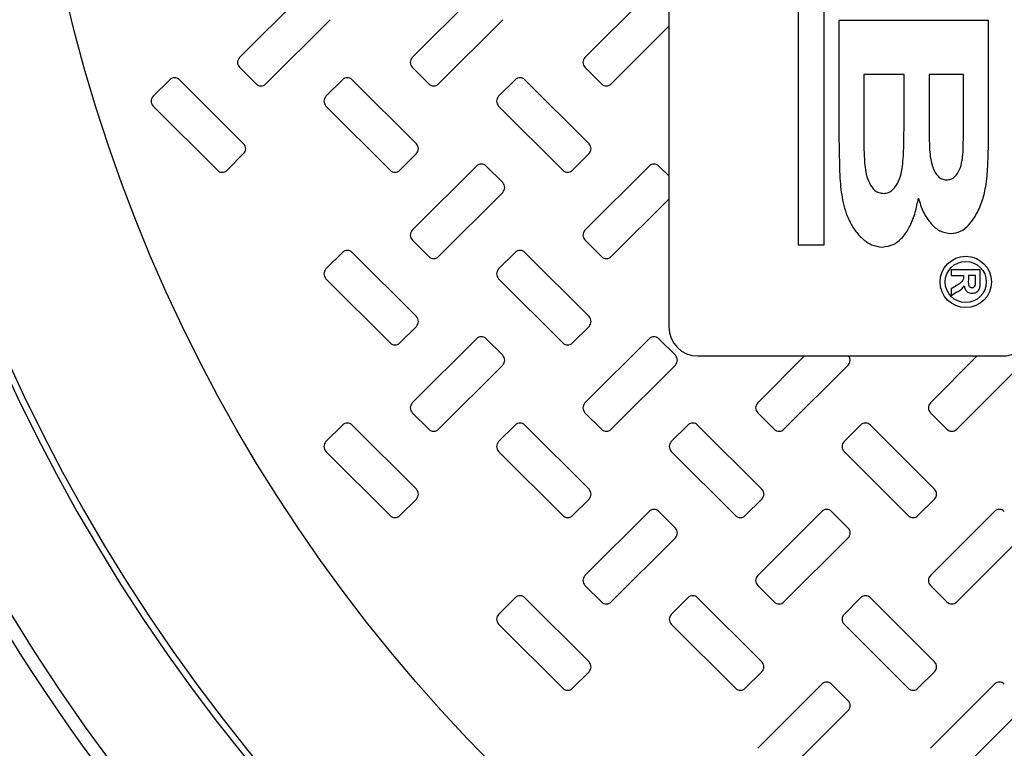
# Model space of a CAD drawing. Units: inches. Extents: x 0.3 to 21.8, y 0.2 to 16.9.
# Drawn here: x 9.5 to 9.8, y 14.4 to 14.7 of the extents above; entities that cross this region are included whole.
import ezdxf

# ---------------------------------------------------------------- set-up
doc = ezdxf.new("R2010")
doc.units = ezdxf.units.IN
doc.header["$MEASUREMENT"] = 0

msp = doc.modelspace()

# ---------------------------------------------------------------- linework, layer by layer
at = {"color": 7, "linetype": 'Continuous', "lineweight": 25}
for p, q in [((9.7587570133, 14.9560430289), (9.7587570133, 14.6137469431)), ((9.7673482741, 14.6137469431), (9.7673482741, 14.9560430289)), ((9.5961340386, 14.6965162536), (9.5750287891, 14.6754111374)), ((9.6529521556, 14.6965162536), (9.6318470127, 14.6754111374)), ((9.7097703792, 14.6965162536), (9.6886652364, 14.6754111374)), ((9.7162473177, 14.6932534513), (9.7162473177, 14.6856846054)), ((9.5836831958, 14.6667568508), (9.604788232, 14.6878619669)), ((9.6405013128, 14.6667568508), (9.6616064556, 14.6878619669)), ((9.7721788316, 14.6875567971), (9.7721788316, 14.6572792002)), ((9.821428076, 14.6875567971), (9.7721788316, 14.6875567971)), ((9.821428076, 14.6520306875), (9.821428076, 14.6875567971)), ((9.6973195364, 14.6667568508), (9.7162473177, 14.6856846054)), ((9.7162473177, 14.6856846054), (9.7162473177, 14.6364352677)), ((9.5750287891, 14.6721970146), (9.580468939600001, 14.6667568508)), ((9.6318470127, 14.6721970146), (9.6372871632, 14.6667568508)), ((9.6886652364, 14.6721970146), (9.6941053869, 14.6667568508)), ((9.5520598811, 14.6681071685), (9.5466197306, 14.6626670047)), ((9.5763791735, 14.647002039), (9.5552741373, 14.6681071685)), ((9.6088782114, 14.6681071685), (9.6034378476, 14.6626670047)), ((9.6331973971, 14.647002039), (9.6120922543, 14.6681071685)), ((9.665696328400001, 14.6681071685), (9.6602561779, 14.6626670047)), ((9.690015514099999, 14.647002039), (9.6689103712, 14.6681071685)), ((9.7936464236, 14.6698776014), (9.780387056799999, 14.6698776014)), ((9.780387056799999, 14.6698776014), (9.780387056799999, 14.6527410127)), ((9.7936464236, 14.6549311874), (9.7936464236, 14.6698776014)), ((9.813219850800001, 14.6698776014), (9.8018546488, 14.6698776014)), ((9.8018546488, 14.6698776014), (9.8018546488, 14.6580980441)), ((9.813219850800001, 14.6595581606), (9.813219850800001, 14.6698776014)), ((9.5466197306, 14.6594528818), (9.5677249801, 14.6383477523)), ((9.6034378476, 14.6594528818), (9.6245430971, 14.6383477523)), ((9.6602561779, 14.6594528818), (9.681361214099999, 14.6383477523)), ((9.570939023, 14.6383477523), (9.5763791735, 14.6437879161)), ((9.62775714, 14.6383477523), (9.6331973971, 14.6437879161)), ((9.6845753636, 14.6383477523), (9.690015514099999, 14.6437879161)), ((9.6529521556, 14.63969807), (9.6318470127, 14.6185929538)), ((9.6616064556, 14.6342579062), (9.6561663051, 14.63969807)), ((9.7097703792, 14.63969807), (9.6886652364, 14.6185929538)), ((9.7162473177, 14.6364352677), (9.7129844221, 14.63969807)), ((9.7162473177, 14.6364352677), (9.7162473177, 14.6288664218)), ((9.6405013128, 14.6099386671), (9.6616064556, 14.6310437833)), ((9.6973195364, 14.6099386671), (9.7162473177, 14.6288664218)), ((9.7162473177, 14.6288664218), (9.7162473177, 14.5867940945)), ((9.6318470127, 14.6153788309), (9.6372871632, 14.6099386671)), ((9.6886652364, 14.6153788309), (9.6941053869, 14.6099386671)), ((9.7587570133, 14.6137469431), (9.7673482741, 14.6137469431)), ((9.6088782114, 14.6112889849), (9.6034378476, 14.605848821)), ((9.6331973971, 14.5901838687), (9.6120922543, 14.6112889849)), ((9.665696328400001, 14.6112889849), (9.6602561779, 14.605848821)), ((9.690015514099999, 14.5901838687), (9.6689103712, 14.6112889849)), ((9.6034378476, 14.6026346982), (9.6245430971, 14.5815295686)), ((9.6602561779, 14.6026346982), (9.681361214099999, 14.5815295686)), ((9.8187167473, 14.6055864774), (9.809140538, 14.6055864774)), ((9.809140538, 14.6055864774), (9.809140538, 14.6037448987)), ((9.809140538, 14.6037448987), (9.8131920112, 14.6037448987)), ((9.8131920112, 14.6037448987), (9.8131920112, 14.6033324634)), ((9.8171207124, 14.6037448987), (9.8147880461, 14.6037448987)), ((9.8147880461, 14.6037448987), (9.8147880461, 14.6022620491)), ((9.8171207124, 14.6021795568), (9.8171207124, 14.6037448987)), ((9.8187167473, 14.6015676172), (9.8187167473, 14.6055864774)), ((9.8113140595, 14.6006295613), (9.809140538, 14.5992675504)), ((9.809140538, 14.5992675504), (9.809140538, 14.5971152019)), ((9.809140538, 14.5971152019), (9.8110358761, 14.5982757885)), ((9.62775714, 14.5815295686), (9.6331973971, 14.5869697458)), ((9.6845753636, 14.5815295686), (9.690015514099999, 14.5869697458)), ((9.6529521556, 14.5828798997), (9.6318470127, 14.5617747835)), ((9.6616064556, 14.5774397226), (9.6561663051, 14.5828798997)), ((9.7097703792, 14.5828798997), (9.6886652364, 14.5617747835)), ((9.7184246793, 14.5774397226), (9.7129844221, 14.5828798997)), ((9.7258282204, 14.5772131652), (9.760921788300001, 14.5772131652)), ((9.760921788300001, 14.5772131652), (9.745483353300001, 14.5617747835)), ((9.760921788300001, 14.5772131652), (9.775441193899995, 14.5772131652)), ((9.775441193899995, 14.5772131652), (9.817740012, 14.5772131652)), ((9.817740012, 14.5772131652), (9.802301577, 14.5617747835)), ((9.817740012, 14.5772131652), (9.8259845034, 14.5772131652)), ((9.6405013128, 14.5531204835), (9.6616064556, 14.5742255997)), ((9.6973195364, 14.5531204835), (9.7184246793, 14.5742255997)), ((9.7541376534, 14.5531204835), (9.7752427962, 14.5742255997)), ((9.810955877, 14.5531204835), (9.8320610198, 14.5742255997)), ((9.6318470127, 14.5585606606), (9.6372871632, 14.5531204835)), ((9.6886652364, 14.5585606606), (9.6941053869, 14.5531204835)), ((9.745483353300001, 14.5585606606), (9.7509236105, 14.5531204835)), ((9.802301577, 14.5585606606), (9.8077417275, 14.5531204835)), ((9.6088782114, 14.5544708146), (9.6034378476, 14.5490306374)), ((9.6331973971, 14.5333656717), (9.6120922543, 14.5544708146)), ((9.665696328400001, 14.5544708146), (9.6602561779, 14.5490306374)), ((9.690015514099999, 14.5333656717), (9.6689103712, 14.5544708146)), ((9.7225144453, 14.5544708146), (9.7170742949, 14.5490306374)), ((9.7468337377, 14.5333656717), (9.7257285949, 14.5544708146)), ((9.779332669, 14.5544708146), (9.7738925185, 14.5490306374)), ((9.8036518547, 14.5333656717), (9.7825468185, 14.5544708146)), ((9.6034378476, 14.5458165145), (9.6245430971, 14.5247113983)), ((9.6602561779, 14.5458165145), (9.681361214099999, 14.5247113983)), ((9.7170742949, 14.5458165145), (9.7381794377, 14.5247113983)), ((9.7738925185, 14.5458165145), (9.7949976613, 14.5247113983)), ((9.62775714, 14.5247113983), (9.6331973971, 14.5301515488)), ((9.6845753636, 14.5247113983), (9.690015514099999, 14.5301515488)), ((9.741393587200001, 14.5247113983), (9.7468337377, 14.5301515488)), ((9.7982117042, 14.5247113983), (9.8036518547, 14.5301515488)), ((9.7097703792, 14.5260617027), (9.6886652364, 14.5049565866)), ((9.7184246793, 14.5206215523), (9.7129844221, 14.5260617027)), ((9.7665884962, 14.5260617027), (9.745483353300001, 14.5049565866)), ((9.7752427962, 14.5206215523), (9.7698026457, 14.5260617027)), ((9.8234067198, 14.5260617027), (9.802301577, 14.5049565866)), ((9.6973195364, 14.4963023132), (9.7184246793, 14.5174074294)), ((9.7541376534, 14.4963023132), (9.7752427962, 14.5174074294)), ((9.810955877, 14.4963023132), (9.8320610198, 14.5174074294)), ((9.6886652364, 14.5017424637), (9.6941053869, 14.4963023132)), ((9.745483353300001, 14.5017424637), (9.7509236105, 14.4963023132)), ((9.802301577, 14.5017424637), (9.8077417275, 14.4963023132)), ((9.665696328400001, 14.4976526176), (9.6602561779, 14.4922124671)), ((9.690015514099999, 14.4765475014), (9.6689103712, 14.4976526176)), ((9.7225144453, 14.4976526176), (9.7170742949, 14.4922124671)), ((9.7468337377, 14.4765475014), (9.7257285949, 14.4976526176)), ((9.779332669, 14.4976526176), (9.7738925185, 14.4922124671)), ((9.8036518547, 14.4765475014), (9.7825468185, 14.4976526176)), ((9.6602561779, 14.4889983442), (9.681361214099999, 14.4678932014)), ((9.7170742949, 14.4889983442), (9.7381794377, 14.4678932014)), ((9.7738925185, 14.4889983442), (9.7949976613, 14.4678932014)), ((9.6845753636, 14.4678932014), (9.690015514099999, 14.4733333785)), ((9.741393587200001, 14.4678932014), (9.7468337377, 14.4733333785)), ((9.7982117042, 14.4678932014), (9.8036518547, 14.4733333785)), ((9.7665884962, 14.4692435324), (9.745483353300001, 14.4481384163)), ((9.7752427962, 14.4638033553), (9.7698026457, 14.4692435324)), ((9.8234067198, 14.4692435324), (9.802301577, 14.4481384163)), ((9.7541376534, 14.4394841162), (9.7752427962, 14.4605892324)), ((9.810955877, 14.4394841162), (9.8320610198, 14.4605892324))]:
    msp.add_line(p, q, dxfattribs=at)
for centre, radius in [((10.0325316908, 14.8158495284), 0.7670352972345515), ((10.0325316908, 14.8158495284), 0.752594846211526), ((10.0325316908, 14.8158495284), 0.623120973627418), ((10.0325316908, 14.8158495284), 0.5284090909090918), ((9.813928673, 14.6015676124), 0.0084524811255218), ((9.813928673, 14.6015676124), 0.0067619849004181)]:
    msp.add_circle(centre, radius, dxfattribs=at)
for centre, radius, start, end in [((10.0325316908, 14.8158495284), 0.5873299929545471, 93.23136515379998, 86.76863484620002), ((10.0325316908, 14.8158495284), 0.5852272727272736, 93.3395087275, 86.66049127249998), ((9.5766359174, 14.6738040739), 0.0022727272727288, 135, 225), ((9.6334540992, 14.6738040739), 0.0022727272727262, 135, 225), ((9.690272281, 14.6738040739), 0.0022727272727275, 135, 225), ((9.5536669924, 14.6665001051), 0.0022727272727275, 45, 135), ((9.610485174199999, 14.6665001051), 0.0022727272727262, 45, 135), ((9.667303356, 14.6665001051), 0.0022727272727275, 45, 135), ((9.5820760833, 14.668363908), 0.0022727272727288, 225, 315), ((9.6388942651, 14.668363908), 0.0022727272727288, 225, 315), ((9.6957124469, 14.668363908), 0.0022727272727288, 225, 315), ((9.5482268265, 14.6610599393), 0.0022727272727275, 135, 225), ((9.605045008300001, 14.6610599393), 0.0022727272727275, 135, 225), ((9.6618631901, 14.6610599393), 0.0022727272727288, 135, 225), ((9.5747721145, 14.645394983), 0.0022727272727288, 315, 45), ((9.6315902963, 14.645394983), 0.0022727272727288, 315, 45), ((9.688408478200001, 14.645394983), 0.0022727272727275, 315, 45), ((10.0325316908, 14.8158495284), 0.7675290675805629, 192.9642294177, 259.9992590228), ((9.5693319486, 14.6399548171), 0.0022727272727262, 225, 315.0000000001), ((9.6261501305, 14.6399548171), 0.0022727272727275, 225, 315), ((9.6545592214, 14.6380910142), 0.0022727272727288, 45, 135), ((9.6829683123, 14.6399548171), 0.0022727272727275, 225, 315), ((9.7113774032, 14.6380910142), 0.0022727272727288, 45, 135), ((9.659999387300001, 14.6326508483), 0.0022727272727275, 315, 45), ((9.6334540992, 14.6169858921), 0.0022727272727275, 135, 225), ((9.690272281, 14.6169858921), 0.0022727272727262, 135, 225), ((9.610485174199999, 14.6096819233), 0.0022727272727275, 45, 135), ((9.6388942651, 14.6115457262), 0.0022727272727288, 225, 315), ((9.667303356, 14.6096819233), 0.0022727272727275, 45, 135), ((9.6957124469, 14.6115457262), 0.0022727272727288, 225, 315), ((9.605045008300001, 14.6042417574), 0.0022727272727275, 135, 225), ((9.6618631901, 14.6042417574), 0.0022727272727288, 135, 225), ((9.6315902963, 14.5885768012), 0.0022727272727288, 315, 45), ((9.688408478200001, 14.5885768012), 0.0022727272727275, 315, 45), ((9.7258281941, 14.5867940884), 0.0095809236363635, 180, 270), ((9.6545592214, 14.5812728324), 0.0022727272727288, 45, 135), ((9.7113774032, 14.5812728324), 0.0022727272727275, 45, 135), ((9.6261501305, 14.5831366353), 0.0022727272727275, 225, 315), ((9.6829683123, 14.5831366353), 0.0022727272727275, 225, 315), ((9.659999387300001, 14.5758326665), 0.0022727272727275, 315, 45), ((9.7168175691, 14.5758326665), 0.0022727272727275, 315, 45), ((9.7736357509, 14.5758326665), 0.0022727272727275, 315, 37.403129753), ((9.8259845286, 14.5867940884), 0.0095809236363649, 270, 301.0000780526), ((9.6334540992, 14.5601677102), 0.0022727272727275, 135, 225), ((9.690272281, 14.5601677102), 0.0022727272727275, 135, 225), ((9.7470904628, 14.5601677102), 0.0022727272727275, 135, 225), ((9.8039086447, 14.5601677102), 0.0022727272727275, 135, 225), ((9.610485174199999, 14.5528637415), 0.0022727272727275, 45, 135), ((9.667303356, 14.5528637415), 0.0022727272727275, 45, 135), ((9.7241215378, 14.5528637415), 0.0022727272727262, 45, 135), ((9.780939719600001, 14.5528637415), 0.0022727272727275, 45, 135), ((9.6388942651, 14.5547275444), 0.0022727272727262, 225, 315.0000000001), ((9.6957124469, 14.5547275444), 0.0022727272727288, 225, 315), ((9.7525306287, 14.5547275444), 0.0022727272727275, 225, 315), ((9.8093488105, 14.5547275444), 0.0022727272727275, 225, 315), ((9.605045008300001, 14.5474235756), 0.0022727272727275, 135, 225), ((9.6618631901, 14.5474235756), 0.0022727272727288, 135, 225), ((9.7186813719, 14.5474235756), 0.0022727272727275, 135, 225), ((9.7754995538, 14.5474235756), 0.0022727272727275, 135, 225), ((9.6315902963, 14.5317586193), 0.0022727272727288, 315, 45), ((9.688408478200001, 14.5317586193), 0.0022727272727275, 315, 45), ((9.74522666, 14.5317586193), 0.0022727272727275, 315, 45), ((9.802044841799999, 14.5317586193), 0.0022727272727275, 315, 45), ((9.7113774032, 14.5244546506), 0.0022727272727288, 45, 135), ((9.768195585, 14.5244546506), 0.0022727272727275, 45, 135), ((9.8250137668, 14.5244546506), 0.0022727272727275, 45, 135), ((9.6261501305, 14.5263184535), 0.0022727272727275, 225, 315), ((9.6829683123, 14.5263184535), 0.0022727272727275, 225, 315), ((9.7397864941, 14.5263184535), 0.0022727272727275, 225, 315), ((9.796604675900001, 14.5263184535), 0.0022727272727262, 225, 315), ((9.7168175691, 14.5190144847), 0.0022727272727275, 315, 45), ((9.7736357509, 14.5190144847), 0.0022727272727288, 315, 45), ((9.690272281, 14.5033495284), 0.0022727272727275, 135, 225), ((9.7470904628, 14.5033495284), 0.0022727272727275, 135.0000000001, 225), ((9.8039086447, 14.5033495284), 0.0022727272727275, 135, 225), ((9.667303356, 14.4960455597), 0.0022727272727275, 45, 135), ((9.6957124469, 14.4979093625), 0.0022727272727288, 225, 315), ((9.7241215378, 14.4960455597), 0.0022727272727275, 45, 135), ((9.7525306287, 14.4979093625), 0.0022727272727275, 225, 315), ((9.780939719600001, 14.4960455597), 0.0022727272727262, 45, 135), ((9.8093488105, 14.4979093625), 0.0022727272727275, 225, 315), ((9.6618631901, 14.4906053938), 0.0022727272727288, 135, 225), ((9.7186813719, 14.4906053938), 0.0022727272727275, 135, 225), ((9.7754995538, 14.4906053938), 0.0022727272727275, 135, 225), ((10.0325316908, 14.8158495284), 0.6275948462115261, 211.867712451, 253.132287549), ((9.688408478200001, 14.4749404375), 0.0022727272727275, 315, 45), ((9.74522666, 14.4749404375), 0.0022727272727275, 315, 45), ((9.802044841799999, 14.4749404375), 0.0022727272727275, 315, 45), ((9.768195585, 14.4676364688), 0.0022727272727275, 45, 135), ((9.8250137668, 14.4676364688), 0.0022727272727275, 45, 135), ((9.6829683123, 14.4695002716), 0.0022727272727275, 225, 315.0000000001), ((9.7397864941, 14.4695002716), 0.0022727272727275, 225, 315), ((9.796604675900001, 14.4695002716), 0.0022727272727262, 225, 315), ((9.7736357509, 14.4621963029), 0.0022727272727288, 315, 45)]:
    msp.add_arc(centre, radius, start, end, dxfattribs=at)
for points, knots in [([(9.801854648795622, 14.65809804411561), (9.80184799440941, 14.65566102346467), (9.801836111924947, 14.65130932834414), (9.801965429324193, 14.64695963056707), (9.802022326858593, 14.64504583489584)], [0, 0, 0, 0, 0.5600164035955159, 1, 1, 1, 1]), ([(9.813052172774203, 14.6441973913638), (9.813116326129569, 14.64706431986482), (9.813230889201241, 14.65218399183688), (9.813223223761932, 14.65730488136498), (9.813219850837172, 14.65955816058155)], [0, 0, 0, 0, 0.5599828498133134, 1, 1, 1, 1]), ([(9.772178831613195, 14.65727920024163), (9.772189365585588, 14.65323596915911), (9.772208175815457, 14.64601608066423), (9.772420760081356, 14.63879940213727), (9.77251429440457, 14.6356241570692)], [0, 0, 0, 0, 0.5600129538544543, 1, 1, 1, 1]), ([(9.786878608466788, 14.63073081359753), (9.787447423620756, 14.63078909245321), (9.788585591904617, 14.63090570528375), (9.79050065503014, 14.63223491087724), (9.791987774307897, 14.63471638590916), (9.79292711544348, 14.63798514658765), (9.793447131196675, 14.64248873622201), (9.793614211826183, 14.64814400117176), (9.793635686050694, 14.65266872808284), (9.793646423617739, 14.65493118736608)], [0, 0, 0, 0, 0.0623547793698531, 0.1247685328532524, 0.2492190497478298, 0.3742355805265513, 0.4993386794532246, 0.7496587363855658, 1, 1, 1, 1]), ([(9.78038705679108, 14.65274101266716), (9.780379229351523, 14.65036893864616), (9.780365253228169, 14.64613353077374), (9.78059277167078, 14.64190449141799), (9.780692866591671, 14.64004395934461)], [0, 0, 0, 0, 0.5600579902715968, 1, 1, 1, 1]), ([(9.80903685915945, 14.61747140677133), (9.81014581600222, 14.61762649052313), (9.812368380577905, 14.61793730843752), (9.814944016930466, 14.62020932472202), (9.817283359657324, 14.62327351283386), (9.819171516711435, 14.62732594274546), (9.820604306939806, 14.63268213132761), (9.821201640595376, 14.63875711496254), (9.821396219078176, 14.64539058010693), (9.821417456872556, 14.64981728430834), (9.821428076015057, 14.65203068753956)], [0, 0, 0, 0, 0.0827239103957236, 0.1657947592876844, 0.2491899985877685, 0.3741979851891902, 0.4993036101476473, 0.6661302956453219, 0.8330612914695887, 1, 1, 1, 1]), ([(9.802022326858593, 14.64504583489584), (9.802119423746404, 14.64401400597632), (9.80231351382506, 14.64195145010393), (9.803106388451141, 14.63894432905885), (9.804356139092732, 14.63662129798275), (9.806056636276844, 14.63532666465785), (9.807096451981524, 14.63520928543599), (9.807616182237897, 14.63515061587293)], [0, 0, 0, 0, 0.2508048915357996, 0.5013419299174399, 0.7506187258375621, 0.8753519561477823, 1, 1, 1, 1]), ([(9.8076161822379, 14.63515061587293), (9.808102804715038, 14.63519346143234), (9.809076059022008, 14.63527915337464), (9.810741316930848, 14.63637086401724), (9.812031452405805, 14.63849369994001), (9.81278075381188, 14.64130562277428), (9.812961658603669, 14.64323302972519), (9.813052172774203, 14.6441973913638)], [0, 0, 0, 0, 0.124912204733729, 0.2498268102301313, 0.4988425546268547, 0.7492501440893822, 1, 1, 1, 1]), ([(9.780692866591671, 14.64004395934461), (9.780828304795852, 14.63903075172199), (9.78109910807673, 14.63700488354046), (9.782090195456023, 14.63410243672053), (9.783538240726992, 14.63191926595002), (9.785342251333075, 14.63085639073826), (9.786366515849618, 14.63077267048434), (9.786878608466788, 14.63073081359753)], [0, 0, 0, 0, 0.2506640901192034, 0.5011928385541422, 0.7501559933028032, 0.8750876661193554, 1, 1, 1, 1]), ([(9.77251429440457, 14.6356241570692), (9.772732171685604, 14.63322341045767), (9.773167533646932, 14.62842624322442), (9.775015750871704, 14.62262774256462), (9.777445814654627, 14.61844391265259), (9.779864563952383, 14.61576236024703), (9.782844919253117, 14.61355915665651), (9.78525298109302, 14.61322055258663), (9.786454400033943, 14.6130516178291)], [0, 0, 0, 0, 0.2504346188638484, 0.5004179707731967, 0.6255831993814674, 0.7506835405927978, 0.8756121991334627, 1, 1, 1, 1]), ([(9.24029772261582, 14.63346880863464), (9.243443110291118, 14.62063129892144), (9.249730066240831, 14.59497186790601), (9.26152840726666, 14.55711679407927), (9.275028278327817, 14.51984731032915), (9.290355901900275, 14.4832862592779), (9.307441346522264, 14.44751455245903), (9.3262558895282, 14.41262077748077), (9.346740694521227, 14.3786808524674), (9.368858534527575, 14.34578152917541), (9.392556623082642, 14.3140018141111), (9.417768874418835, 14.2834094210592), (9.444445020747596, 14.25408452274466), (9.472521379804506, 14.22609757176775), (9.501922504860023, 14.19950580952206), (9.532587198149713, 14.17438132985624), (9.564442261987567, 14.15078460472031), (9.597404712816921, 14.12876129058751), (9.631403359808429, 14.10837364761517), (9.666357104643376, 14.08967122514023), (9.702176912721702, 14.07268580381002), (9.73878412017574, 14.05747258803634), (9.776088505162305, 14.04405563034349), (9.814005960787727, 14.03250100625466), (9.852420339383062, 14.02267546087534), (9.87837026799492, 14.01772353455735), (9.891353028236038, 14.01524608372965)], [0, 0, 0, 0, 0.0416842082112669, 0.0833177998634305, 0.1250000285485134, 0.1666838760360368, 0.2083174528271461, 0.2499999992447702, 0.2916838925040769, 0.3333174311197472, 0.3749999707231007, 0.4166838723767609, 0.4583175075479693, 0.5000000679955034, 0.5416839145509722, 0.5833174291236003, 0.6250000208441941, 0.6666839134897073, 0.7083174283096302, 0.7499999653815324, 0.7916838487994374, 0.8333174825550115, 0.8750000229639947, 0.916682910647947, 0.9583164250189398, 1, 1, 1, 1]), ([(9.786454400033943, 14.6130516178291), (9.787805888899571, 14.61325341203989), (9.790515033059323, 14.61365792118646), (9.793570638924473, 14.61655735292815), (9.795843553722467, 14.62017860349762), (9.797432958519844, 14.62446076660754), (9.798045839034886, 14.62758148981669), (9.798352395920618, 14.62914244527983)], [0, 0, 0, 0, 0.185475189740789, 0.37179664579065, 0.5587572183423656, 0.7792946427993086, 1, 1, 1, 1]), ([(9.798352395920618, 14.62914244527983), (9.798826900918703, 14.62762665883896), (9.799775072421168, 14.62459776449046), (9.802198204358076, 14.62089374678014), (9.805307878105166, 14.61806718383868), (9.807796023579554, 14.61766965432799), (9.80903685915945, 14.61747140677133)], [0, 0, 0, 0, 0.2808870169577981, 0.561277680875361, 0.781209632287087, 1, 1, 1, 1]), ([(9.81319201115878, 14.60333246343894), (9.813198940610816, 14.60299546292798), (9.813212716289874, 14.60232550939392), (9.812438139212068, 14.60137108799488), (9.811741904925977, 14.60091180001751), (9.811314059519704, 14.60062956132976)], [0, 0, 0, 0, 0.2806648337007308, 0.5579587897060471, 1, 1, 1, 1]), ([(9.811035876066637, 14.59827578852074), (9.811561081090748, 14.59855492938843), (9.812497399494, 14.59905257263156), (9.813145368512496, 14.59988713205182), (9.813429875077624, 14.6002535656733)], [0, 0, 0, 0, 0.5609256661939881, 1, 1, 1, 1]), ([(9.813429875077624, 14.6002535656733), (9.813506229551477, 14.5998908996735), (9.813658512207276, 14.59916759246138), (9.814329187073668, 14.59834091197451), (9.815194062086308, 14.59790824345292), (9.815773656969023, 14.59787065017824), (9.816063764650703, 14.59785183341831)], [0, 0, 0, 0, 0.2804753169124075, 0.5593847221956298, 0.779456512527006, 1, 1, 1, 1]), ([(9.814788046054582, 14.60226204913779), (9.814769624014538, 14.60171976719793), (9.814746611710037, 14.60104236354997), (9.814956967496805, 14.60025195799013), (9.815210069449533, 14.59992472080961), (9.81557310800548, 14.59971943028395), (9.815843847766931, 14.59970209231354), (9.815979392292046, 14.59969341214424)], [0, 0, 0, 0, 0.500903290459943, 0.6257145799751341, 0.7503713930053623, 0.8750246701502765, 1, 1, 1, 1]), ([(9.815979392292046, 14.59969341214424), (9.816135573049547, 14.5997062661633), (9.81644746209836, 14.59973193531641), (9.816920061014397, 14.60008194070647), (9.817025658568749, 14.6004756309303), (9.817090099461064, 14.6007158803326)], [0, 0, 0, 0, 0.2810579881397563, 0.561265740969131, 1, 1, 1, 1]), ([(9.816063764650703, 14.59785183341831), (9.816502733438943, 14.59790402178291), (9.817162687043195, 14.5979824827128), (9.817894724734478, 14.5984814290357), (9.818466606890158, 14.59915711439556), (9.818696070607144, 14.6002660241977), (9.81870983914246, 14.60113274873189), (9.818716747336557, 14.60156761715993)], [0, 0, 0, 0, 0.2489377891829105, 0.374257568205097, 0.4994585633560308, 0.7488594597957964, 1, 1, 1, 1]), ([(9.817090099461064, 14.6007158803326), (9.817101822605265, 14.60098894814242), (9.8171227596348, 14.60147663546427), (9.817121338047343, 14.6019647494714), (9.817120712440754, 14.60217955675741)], [0, 0, 0, 0, 0.5599239463064764, 1, 1, 1, 1])]:
    msp.add_open_spline(points, degree=3, knots=knots, dxfattribs=at)

doc.saveas('drawing.dxf')
